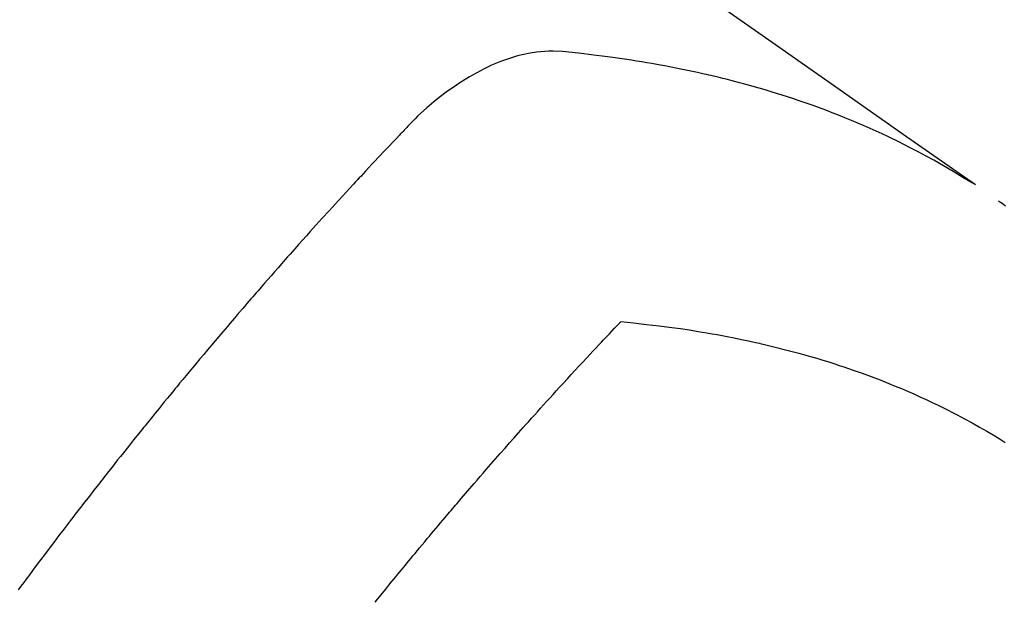
# Model space of a CAD drawing. Extents: x 83844 to 110317, y -25 to 8845.
# Drawn here: x 100032 to 100054, y 6793 to 6807 of the extents above; entities that cross this region are included whole.
import ezdxf

# ---------------------------------------------------------------- set-up
doc = ezdxf.new("R2010")
doc.units = 0
doc.header["$LTSCALE"] = 50
doc.header["$MEASUREMENT"] = 0
doc.linetypes.add('HIDDEN', pattern=[0.375, 0.25, -0.125])
doc.layers.get('0').update_dxf_attribs({"linetype": 'CONTINUOUS'})
doc.layers.get('DEFPOINTS').update_dxf_attribs({"color": 146, "linetype": 'CONTINUOUS'})
doc.layers.add('150-機器', color=8, linetype='CONTINUOUS')
doc.layers.add('166-寸法B', color=11, linetype='CONTINUOUS')
doc.styles.add('KH001', font='txt')
doc.dimstyles.new('KH1xx030', dxfattribs={"dimscale": 30, "dimtxt": 2, "dimasz": 0.6, "dimexe": 0.3, "dimexo": 1.2, "dimgap": 0.5, "dimtad": 3, "dimdec": 1, "dimdsep": 46, "dimlunit": 6, "dimtxsty": 'KH001', "dimblk": 'DOT', "dimcen": 1, "dimdle": 1, "dimclrd": 256, "dimclre": 256, "dimclrt": 256, "dimadec": 0, "dimazin": 0, "dimtfac": 1, "dimtdec": 1, "dimtix": 1, "dimtmove": 2, "dimatfit": 3, "dimldrblk": 'CLOSEDBLANK', "dimfxl": 1, "dimtolj": 1, "dimtzin": 0, "dimlwd": -1, "dimlwe": -1, "dimarcsym": 0})

# ---------------------------------------------------------------- blocks, each defined once
blk = doc.blocks.new('F402_H')
at = {"layer": '150-機器', "color": 13, "linetype": 'HIDDEN'}
for points in [[(-229.496, -132.691), (-231.129, -133.837), (-232.764, -134.982), (-234.399, -136.126), (-236.034, -137.269)], [(-235.962, -137.238), (-235.746, -137.105), (-235.528, -136.974), (-235.31, -136.845), (-235.09, -136.719), (-234.919, -136.624), (-234.746, -136.532), (-234.572, -136.442), (-234.397, -136.353), (-234.311, -136.31), (-234.224, -136.268), (-234.137, -136.225), (-234.05, -136.184), (-233.917, -136.122), (-233.784, -136.061), (-233.65, -136.001), (-233.516, -135.942), (-233.371, -135.879), (-233.225, -135.818), (-233.079, -135.758), (-232.932, -135.699), (-232.789, -135.644), (-232.647, -135.589), (-232.504, -135.536), (-232.36, -135.484), (-232.246, -135.444), (-232.132, -135.404), (-232.018, -135.365), (-231.903, -135.326), (-231.78, -135.286), (-231.657, -135.246), (-231.534, -135.208), (-231.41, -135.17), (-231.274, -135.129), (-231.138, -135.089), (-231.002, -135.05), (-230.865, -135.012), (-230.782, -134.989), (-230.698, -134.967), (-230.615, -134.945), (-230.531, -134.923), (-230.425, -134.896), (-230.318, -134.869), (-230.212, -134.843), (-230.105, -134.817), (-230.053, -134.805), (-230.001, -134.793), (-229.949, -134.781), (-229.897, -134.769), (-229.747, -134.736), (-229.597, -134.703), (-229.447, -134.672), (-229.296, -134.642), (-229.152, -134.613), (-229.007, -134.586), (-228.862, -134.559), (-228.717, -134.534), (-228.601, -134.514), (-228.485, -134.495), (-228.369, -134.477), (-228.253, -134.459), (-228.148, -134.443), (-228.042, -134.428), (-227.937, -134.412), (-227.832, -134.398), (-227.709, -134.382), (-227.587, -134.367), (-227.464, -134.352), (-227.342, -134.336), (-227.127, -134.308), (-226.912, -134.282), (-226.697, -134.263), (-226.482, -134.253), (-226.387, -134.254), (-226.292, -134.258), (-226.197, -134.265), (-226.103, -134.274), (-225.96, -134.296), (-225.819, -134.324), (-225.679, -134.359), (-225.54, -134.4), (-225.425, -134.438), (-225.312, -134.479), (-225.2, -134.524), (-225.09, -134.572), (-224.92, -134.653), (-224.754, -134.739), (-224.59, -134.832), (-224.43, -134.93), (-224.396, -134.951), (-224.362, -134.973), (-224.328, -134.996), (-224.294, -135.018), (-224.063, -135.179), (-223.839, -135.349), (-223.623, -135.53), (-223.418, -135.722), (-223.363, -135.779), (-223.308, -135.836), (-223.253, -135.893), (-223.199, -135.951), (-223.171, -135.98), (-223.144, -136.009), (-223.116, -136.037), (-223.089, -136.066), (-223.068, -136.088), (-223.048, -136.109), (-223.027, -136.131), (-223.007, -136.152), (-222.931, -136.232), (-222.856, -136.311), (-222.78, -136.39), (-222.705, -136.47), (-222.643, -136.535), (-222.582, -136.601), (-222.52, -136.666), (-222.459, -136.732), (-222.386, -136.809), (-222.319, -136.88), (-222.24, -136.964), (-222.131, -137.082), (-222.098, -137.119), (-222.068, -137.152), (-222.049, -137.172), (-222.05, -137.171), (-222.055, -137.165), (-222.063, -137.157), (-222.07, -137.148), (-222.077, -137.141), (-222.081, -137.137), (-222.056, -137.163), (-222.015, -137.208), (-221.969, -137.259), (-221.723, -137.528), (-221.554, -137.712), (-221.416, -137.863), (-221.263, -138.031), (-221.195, -138.106), (-221.127, -138.18), (-221.06, -138.255), (-220.992, -138.33), (-220.905, -138.428), (-220.817, -138.526), (-220.729, -138.624), (-220.642, -138.723), (-220.588, -138.783), (-220.534, -138.844), (-220.48, -138.904), (-220.426, -138.965), (-220.345, -139.056), (-220.265, -139.147), (-220.185, -139.239), (-220.105, -139.33), (-220.031, -139.415), (-219.957, -139.499), (-219.884, -139.584), (-219.81, -139.668), (-219.77, -139.714), (-219.73, -139.76), (-219.69, -139.806), (-219.65, -139.852), (-219.604, -139.906), (-219.557, -139.96), (-219.511, -140.015), (-219.464, -140.069), (-219.451, -140.085), (-219.438, -140.1), (-219.424, -140.116), (-219.411, -140.131), (-219.364, -140.186), (-219.318, -140.24), (-219.271, -140.294), (-219.225, -140.348), (-219.172, -140.41), (-219.119, -140.473), (-219.066, -140.535), (-219.013, -140.598), (-218.927, -140.699), (-218.841, -140.801), (-218.755, -140.902), (-218.67, -141.004), (-218.584, -141.106), (-218.498, -141.208), (-218.413, -141.311), (-218.327, -141.413), (-218.255, -141.5), (-218.182, -141.587), (-218.11, -141.674), (-218.038, -141.761), (-218.005, -141.801), (-217.973, -141.841), (-217.94, -141.881), (-217.907, -141.92), (-217.836, -142.008), (-217.764, -142.096), (-217.692, -142.183), (-217.62, -142.271), (-217.575, -142.327), (-217.529, -142.383), (-217.484, -142.438), (-217.438, -142.494), (-217.393, -142.55), (-217.348, -142.607), (-217.302, -142.663), (-217.257, -142.719), (-217.25, -142.727), (-217.244, -142.735), (-217.237, -142.743), (-217.231, -142.751), (-217.114, -142.895), (-216.997, -143.041), (-216.881, -143.186), (-216.766, -143.332), (-216.701, -143.413), (-216.637, -143.494), (-216.573, -143.575), (-216.509, -143.656), (-216.432, -143.754), (-216.355, -143.852), (-216.278, -143.949), (-216.201, -144.047), (-216.099, -144.178), (-215.997, -144.309), (-215.896, -144.44), (-215.795, -144.571), (-215.737, -144.645), (-215.68, -144.719), (-215.623, -144.793), (-215.566, -144.868), (-215.56, -144.876), (-215.554, -144.884), (-215.547, -144.892), (-215.541, -144.9), (-215.471, -144.99), (-215.402, -145.081), (-215.333, -145.173), (-215.264, -145.264), (-215.214, -145.33), (-215.164, -145.396), (-215.113, -145.462), (-215.063, -145.528), (-214.982, -145.636), (-214.901, -145.744), (-214.82, -145.853), (-214.738, -145.961), (-214.682, -146.036), (-214.626, -146.111), (-214.57, -146.186), (-214.514, -146.261), (-214.451, -146.345), (-214.39, -146.428)], [(-236.71, -137.753), (-236.671, -137.726), (-236.632, -137.699), (-236.593, -137.672), (-236.553, -137.646)], [(-228.012, -140.367), (-228.301, -140.397), (-228.589, -140.428), (-228.877, -140.461), (-229.165, -140.497), (-229.364, -140.525), (-229.563, -140.555), (-229.761, -140.587), (-229.959, -140.62), (-230.074, -140.64), (-230.188, -140.661), (-230.302, -140.682), (-230.416, -140.704), (-230.577, -140.735), (-230.738, -140.768), (-230.898, -140.802), (-231.058, -140.837), (-231.101, -140.847), (-231.144, -140.856), (-231.187, -140.866), (-231.23, -140.876), (-231.5, -140.942), (-231.769, -141.01), (-232.037, -141.081), (-232.304, -141.156), (-232.441, -141.196), (-232.577, -141.237), (-232.713, -141.279), (-232.848, -141.322), (-232.952, -141.356), (-233.056, -141.391), (-233.16, -141.426), (-233.264, -141.462), (-233.468, -141.534), (-233.671, -141.609), (-233.873, -141.685), (-234.075, -141.764), (-234.216, -141.822), (-234.357, -141.881), (-234.497, -141.941), (-234.637, -142.002), (-234.775, -142.064), (-234.913, -142.127), (-235.05, -142.191), (-235.186, -142.257), (-235.294, -142.309), (-235.401, -142.363), (-235.508, -142.417), (-235.615, -142.472), (-235.785, -142.563), (-235.954, -142.655), (-236.123, -142.749), (-236.29, -142.845), (-236.429, -142.928), (-236.567, -143.011), (-236.705, -143.097)], [(-222.46, -146.705), (-222.512, -146.641), (-222.564, -146.577), (-222.615, -146.513), (-222.667, -146.449), (-222.719, -146.385), (-222.771, -146.321), (-222.824, -146.257), (-222.876, -146.193), (-222.923, -146.135), (-222.971, -146.078), (-223.018, -146.02), (-223.066, -145.962), (-223.103, -145.916), (-223.141, -145.87), (-223.179, -145.823), (-223.217, -145.777), (-223.264, -145.72), (-223.312, -145.662), (-223.36, -145.605), (-223.407, -145.547), (-223.464, -145.478), (-223.522, -145.41), (-223.579, -145.341), (-223.636, -145.272), (-223.684, -145.215), (-223.732, -145.158), (-223.78, -145.1), (-223.828, -145.043), (-223.881, -144.981), (-223.934, -144.918), (-223.987, -144.856), (-224.04, -144.793), (-224.073, -144.754), (-224.107, -144.714), (-224.14, -144.675), (-224.174, -144.635), (-224.207, -144.596), (-224.241, -144.556), (-224.275, -144.516), (-224.309, -144.477), (-224.405, -144.364), (-224.502, -144.251), (-224.598, -144.139), (-224.695, -144.026), (-224.763, -143.948), (-224.831, -143.87), (-224.898, -143.792), (-224.966, -143.713), (-225.073, -143.591), (-225.18, -143.469), (-225.287, -143.347), (-225.394, -143.225), (-225.496, -143.109), (-225.598, -142.994), (-225.701, -142.878), (-225.804, -142.763), (-225.867, -142.692), (-225.93, -142.621), (-225.994, -142.549), (-226.058, -142.478), (-226.126, -142.402), (-226.195, -142.326), (-226.264, -142.25), (-226.333, -142.174), (-226.406, -142.093), (-226.48, -142.012), (-226.554, -141.932), (-226.627, -141.851), (-226.716, -141.754), (-226.804, -141.657), (-226.893, -141.561), (-226.982, -141.465), (-227.066, -141.374), (-227.15, -141.283), (-227.234, -141.193), (-227.318, -141.102), (-227.382, -141.034), (-227.446, -140.965), (-227.511, -140.896), (-227.575, -140.828), (-227.62, -140.781), (-227.664, -140.733), (-227.709, -140.686), (-227.754, -140.639), (-227.808, -140.581), (-227.863, -140.523), (-227.917, -140.466), (-227.972, -140.408), (-227.982, -140.398), (-227.992, -140.388), (-228.002, -140.377), (-228.012, -140.367)]]:
    blk.add_lwpolyline(points, dxfattribs=at)
blk = doc.blocks.new('_Dot')
at = {"color": 0, "linetype": 'ByBlock', "lineweight": -2}
blk.add_line((-0.5, 0), (-1, 0), dxfattribs=at)
at = {"color": 0, "linetype": 'ByBlock', "const_width": 0.5}
blk.add_lwpolyline([(-0.25, 0, 1), (0.25, 0, 1)], format="xyb", close=True, dxfattribs=at)
blk = doc.blocks.new('*D99')
at = {"layer": '166-寸法B', "transparency": 16777216}
for p, q in [((100009.313, 7159.942), (100189.561, 7159.942)), ((100180.561, 7141.942), (100180.561, 6752.942)), ((100021.714, 6734.942), (100189.561, 6734.942))]:
    blk.add_line(p, q, dxfattribs=at)
at = {"layer": 'DEFPOINTS', "color": 0, "transparency": 16777216}
for p in [(99973.313, 7159.942), (99985.714, 6734.942), (100180.561, 6734.942)]:
    blk.add_point(p, dxfattribs=at)
at = {"layer": '166-寸法B', "transparency": 16777216, "xscale": 18, "yscale": 18, "zscale": 18}
for p, rotation in [((100180.561, 7159.942), 90), ((100180.561, 6734.942), 270)]:
    blk.add_blockref('_Dot', p, dxfattribs=dict(at, rotation=rotation))
at = {"layer": '166-寸法B', "transparency": 16777216, "insert": (100135.561, 6947.442), "char_height": 60, "attachment_point": 5, "rotation": 90, "style": 'KH001'}
blk.add_mtext('\\A1;425', dxfattribs=at)
blk = doc.blocks.new('_ClosedBlank')
at = {"color": 0, "linetype": 'ByBlock', "lineweight": -2}
for p, q in [((-1, 0.1667), (0, 0)), ((-1, 0.1667), (-1, -0.1667)), ((0, 0), (-1, -0.1667))]:
    blk.add_line(p, q, dxfattribs=at)

msp = doc.modelspace()

# ---------------------------------------------------------------- block references
at = {"layer": '150-機器', "xscale": -1}
msp.add_blockref('F402_H', (99817.638, 6940.134), dxfattribs=at)

# ---------------------------------------------------------------- dimensions: what is measured, and where the dimension line sits
at = {"layer": '166-寸法B'}
dim = msp.add_linear_dim(base=(100180.561, 6734.942), p1=(99973.313, 7159.942), p2=(99985.714, 6734.942), angle=90, dimstyle='KH1xx030', dxfattribs=at)
dim.commit()
dim.dimension.update_dxf_attribs({"geometry": '*D99', "text_midpoint": (100135.561, 6947.442)})

doc.saveas('drawing.dxf')
